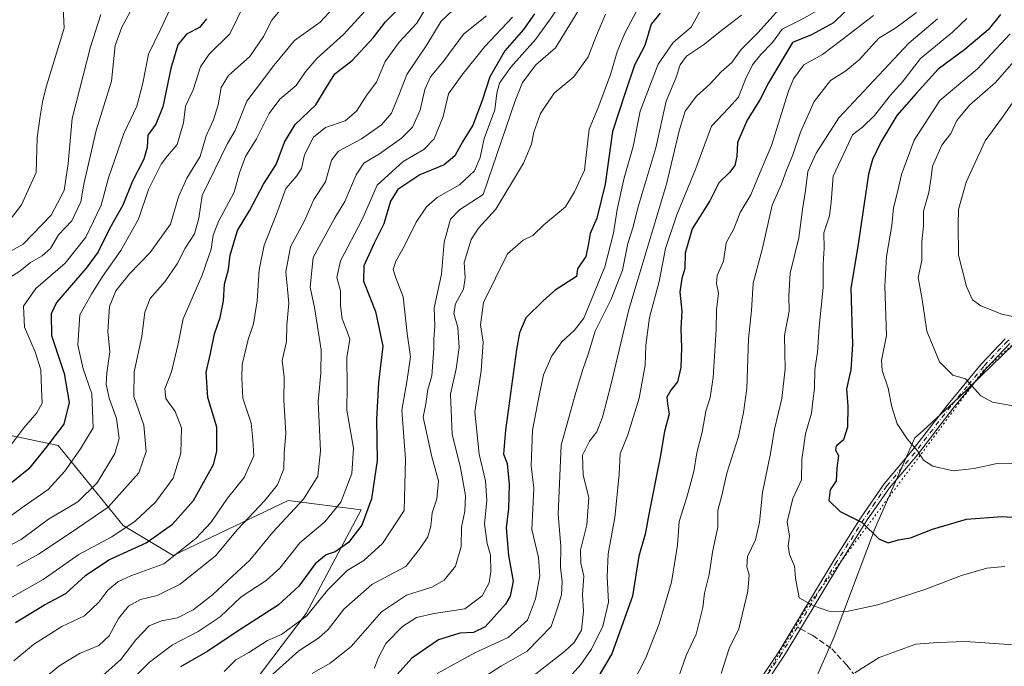
# Model space of a CAD drawing. Units: metres. Extents: x 658457 to 661919, y 4737190 to 4739586.
# Drawn here: x 659903 to 660180, y 4738952 to 4739134 of the extents above; entities that cross this region are included whole.
import ezdxf

# ---------------------------------------------------------------- set-up
doc = ezdxf.new("R2010")
doc.units = ezdxf.units.M
doc.header["$MEASUREMENT"] = 0
for name, pattern in [('DGN Style 3', [2.307223458686699, 1.648016756204785, -0.6592067024819142]), ('DGN Style 4', [2.6384748266838614, 1.318413404963828, -0.6592067024819142, 0.001648016756204785, -0.6592067024819142]), ('DGN Style 5', [1.1536117293433497, 0.4944050268614355, -0.6592067024819142])]:
    doc.linetypes.add(name, pattern=pattern)
for name, color, linetype, lineweight in [('Arbolado forestal CxS', 92, 'Continuous', 0), ('Camino Cxs', 7, 'Continuous', 0), ('Camino eje', 30, 'DGN Style 4', 13), ('Curva de nivel maestra', 30, 'Continuous', 30), ('Curva de nivel normal', 30, 'Continuous', 0), ('Senda', 7, 'DGN Style 3', 0), ('Senda no paivmentada conexión', 7, 'DGN Style 3', 0), ('Vía pecuaria eje', 92, 'DGN Style 5', 0)]:
    doc.layers.add(name, color=color, linetype=linetype, lineweight=lineweight)

# ---------------------------------------------------------------- blocks, each defined once
blk = doc.blocks.new('*U10')
at = {"layer": 'Arbolado forestal CxS', "color": 92, "linetype": 'Continuous', "lineweight": 0}
for points in [[(660182.7660999997, 4739042.8123, 1038.271500000003), (660167.3180999998, 4739027.7927, 1033.614199999996), (660157.2011000002, 4739018.531099999, 1030.585300000006), (660155.0232999995, 4739016.5373, 1029.929199999999), (660143.8721000003, 4738991.3397, 1024.969800000006), (660132.2940999997, 4738960.4055, 1018.755999999994), (660121.1432999996, 4738935.2071, 1014.919699999999), (660097.5805000003, 4738901.927100001, 1012.9663), (660058.6297000004, 4738872.5341, 1010.504300000001), (660036.5538999997, 4738850.749700001, 1005.284), (659998.7562999995, 4738824.5767, 995.0467000000064), (659972.6205000002, 4738809.6361, 988.7752999999939), (659947.4978999998, 4738801.724500001, 981.6079000000027), (659926.3431000002, 4738789.5089, 976.9593000000023), (659905.3280999997, 4738773.4845, 975.5773000000045), (659880.1963000001, 4738748.410300001, 978.8113000000012), (659859.9455000004, 4738711.438100001, 987.229600000006), (659851.3545000004, 4738685.697899999, 991.109899999996), (659850.3822999997, 4738665.301300001, 992.7534000000015), (659841.6564999997, 4738655.468499999, 995.296100000007)], [(659894.7386999996, 4738872.2553, 942.5255999999937), (659910.1505000005, 4738867.734300001, 953.700100000002), (659926.4603000004, 4738873.416099999, 960.2820000000065), (659941.0850999998, 4738890.478700001, 966.5193), (659947.9112999998, 4738912.340299999, 966.024900000004), (659964.6101000002, 4738942.190300001, 958.2703999999941), (659983.3981, 4738967.031500001, 952.1924), (659998.8519000001, 4738996.2009, 947.5503000000026), (659978.3152999999, 4738998.8431, 937.6873999999953), (659945.8865, 4738983.3347, 929.1410000000034), (659931.7867000002, 4738991.793500001, 917.6429999999965), (659913.4568999996, 4739014.3531, 900.5911000000051), (659886.6683, 4739019.9933, 887.4309999999969)]]:
    blk.add_polyline3d(points, dxfattribs=at)

msp = doc.modelspace()

# ---------------------------------------------------------------- linework, layer by layer
at = {"layer": 'Arbolado forestal CxS', "color": 92, "linetype": 'Continuous', "lineweight": 0}
for points in [[(659841.6564999997, 4738655.468499999, 995.296100000007), (659850.3822999997, 4738665.301300001, 992.7534000000015), (659851.3545000004, 4738685.697899999, 991.109899999996), (659859.9455000004, 4738711.438100001, 987.229600000006), (659880.1963000001, 4738748.410300001, 978.8113000000012), (659905.3280999997, 4738773.4845, 975.5773000000045), (659926.3431000002, 4738789.5089, 976.9593000000023), (659947.4978999998, 4738801.724500001, 981.6079000000027), (659972.6205000002, 4738809.6361, 988.7752999999939), (659998.7562999995, 4738824.5767, 995.0467000000064), (660036.5538999997, 4738850.749700001, 1005.284), (660058.6297000004, 4738872.5341, 1010.504300000001), (660097.5805000003, 4738901.927100001, 1012.9663), (660121.1432999996, 4738935.2071, 1014.919699999999), (660132.2940999997, 4738960.4055, 1018.755999999994), (660143.8721000003, 4738991.3397, 1024.969800000006), (660155.0232999995, 4739016.5373, 1029.929199999999), (660157.2011000002, 4739018.531099999, 1030.585300000006), (660167.3180999998, 4739027.7927, 1033.614199999996), (660182.7660999997, 4739042.8123, 1038.271500000003)], [(660182.7660999997, 4739042.8123, 1038.271500000003), (660167.3180999998, 4739027.7927, 1033.614199999996), (660157.2011000002, 4739018.531099999, 1030.585300000006), (660155.0232999995, 4739016.5373, 1029.929199999999), (660143.8721000003, 4738991.3397, 1024.969800000006), (660132.2940999997, 4738960.4055, 1018.755999999994), (660121.1432999996, 4738935.2071, 1014.919699999999), (660097.5805000003, 4738901.927100001, 1012.9663), (660058.6297000004, 4738872.5341, 1010.504300000001), (660036.5538999997, 4738850.749700001, 1005.284), (659998.7562999995, 4738824.5767, 995.0467000000064), (659972.6205000002, 4738809.6361, 988.7752999999939), (659947.4978999998, 4738801.724500001, 981.6079000000027), (659926.3431000002, 4738789.5089, 976.9593000000023), (659905.3280999997, 4738773.4845, 975.5773000000045), (659880.1963000001, 4738748.410300001, 978.8113000000012), (659859.9455000004, 4738711.438100001, 987.229600000006), (659851.3545000004, 4738685.697899999, 991.109899999996), (659850.3822999997, 4738665.301300001, 992.7534000000015), (659841.6564999997, 4738655.468499999, 995.296100000007)], [(659886.6683, 4739019.9933, 887.4309999999969), (659913.4568999996, 4739014.3531, 900.5911000000051), (659931.7867000002, 4738991.793500001, 917.6429999999965), (659945.8865, 4738983.3347, 929.1410000000034), (659978.3152999999, 4738998.8431, 937.6873999999953), (659998.8519000001, 4738996.2009, 947.5503000000026), (659983.3981, 4738967.031500001, 952.1924), (659964.6101000002, 4738942.190300001, 958.2703999999941), (659947.9112999998, 4738912.340299999, 966.024900000004), (659941.0850999998, 4738890.478700001, 966.5193), (659926.4603000004, 4738873.416099999, 960.2820000000065), (659910.1505000005, 4738867.734300001, 953.700100000002), (659894.7386999996, 4738872.2553, 942.5255999999937)], [(659894.7386999996, 4738872.2553, 942.5255999999937), (659910.1505000005, 4738867.734300001, 953.700100000002), (659926.4603000004, 4738873.416099999, 960.2820000000065), (659941.0850999998, 4738890.478700001, 966.5193), (659947.9112999998, 4738912.340299999, 966.024900000004), (659964.6101000002, 4738942.190300001, 958.2703999999941), (659983.3981, 4738967.031500001, 952.1924), (659998.8519000001, 4738996.2009, 947.5503000000026), (659978.3152999999, 4738998.8431, 937.6873999999953), (659945.8865, 4738983.3347, 929.1410000000034), (659931.7867000002, 4738991.793500001, 917.6429999999965), (659913.4568999996, 4739014.3531, 900.5911000000051), (659886.6683, 4739019.9933, 887.4309999999969)], [(659894.7386999996, 4738872.2553, 942.5255999999937), (659910.1505000005, 4738867.734300001, 953.700100000002), (659926.4603000004, 4738873.416099999, 960.2820000000065), (659941.0850999998, 4738890.478700001, 966.5193), (659947.9112999998, 4738912.340299999, 966.024900000004), (659964.6101000002, 4738942.190300001, 958.2703999999941), (659983.3981, 4738967.031500001, 952.1924), (659998.8519000001, 4738996.2009, 947.5503000000026), (659978.3152999999, 4738998.8431, 937.6873999999953), (659945.8865, 4738983.3347, 929.1410000000034), (659931.7867000002, 4738991.793500001, 917.6429999999965), (659913.4568999996, 4739014.3531, 900.5911000000051), (659886.6683, 4739019.9933, 887.4309999999969)]]:
    msp.add_polyline3d(points, dxfattribs=at)
at = {"layer": 'Camino Cxs', "color": 7, "linetype": 'Continuous', "lineweight": 0}
for points in [[(660111.1300999997, 4738947.9801, 1018.864700000006), (660116.6300999997, 4738956.220100001, 1019.037700000001), (660132.2401000002, 4738982.130100001, 1025.275099999999), (660139.8400999998, 4738994.1601, 1028.790500000003), (660146.3501000004, 4739003.550100001, 1030.155100000004), (660154.2600999996, 4739012.9301, 1032.057700000005), (660164.3701, 4739026.030099999, 1034.160900000003), (660173.7100999998, 4739037.300100001, 1037.184699999998), (660180.4700999996, 4739044.450099999, 1040.127600000007)], [(660111.1300999997, 4738947.9801, 1018.864700000006), (660116.6300999997, 4738956.220100001, 1019.037700000001), (660132.2401000002, 4738982.130100001, 1025.275099999999), (660139.8400999998, 4738994.1601, 1028.790500000003), (660146.3501000004, 4739003.550100001, 1030.155100000004), (660154.2600999996, 4739012.9301, 1032.057700000005), (660164.3701, 4739026.030099999, 1034.160900000003), (660173.7100999998, 4739037.300100001, 1037.184699999998), (660180.4700999996, 4739044.450099999, 1040.127600000007)], [(660181.7901, 4739043.100099999, 1039.011299999998), (660175.1201, 4739036.050100001, 1037.297399999996), (660165.8400999998, 4739024.860099999, 1033.638999999996), (660155.7301000003, 4739011.7501, 1031.494399999996), (660147.8501000004, 4739002.4001, 1028.578200000004), (660141.4101, 4738993.120100001, 1027.406600000002), (660133.8400999998, 4738981.140100001, 1024.1112), (660122.7100999998, 4738962.670100001, 1019.588900000002), (660118.2200999996, 4738955.210100001, 1018.464800000002), (660112.6901000004, 4738946.920100001, 1017.426399999997)], [(660181.7901, 4739043.100099999, 1039.011299999998), (660175.1201, 4739036.050100001, 1037.297399999996), (660165.8400999998, 4739024.860099999, 1033.638999999996), (660155.7301000003, 4739011.7501, 1031.494399999996), (660147.8501000004, 4739002.4001, 1028.578200000004), (660141.4101, 4738993.120100001, 1027.406600000002), (660133.8400999998, 4738981.140100001, 1024.1112), (660122.7100999998, 4738962.670100001, 1019.588900000002), (660118.2200999996, 4738955.210100001, 1018.464800000002), (660112.6901000004, 4738946.920100001, 1017.426399999997)]]:
    msp.add_polyline3d(points, dxfattribs=at)
at = {"layer": 'Camino eje', "color": 30, "linetype": 'DGN Style 4', "lineweight": 13}
for points in [[(660241.2829, 4739077.005100001, 1046.157099999997), (660236.0551000005, 4739074.710100001, 1045.441000000006), (660211.6300999997, 4739065.045100001, 1045.795899999997), (660209.0151000004, 4739063.7851, 1044.553199999995), (660206.3151000004, 4739062.4801, 1043.123500000002), (660192.9901000002, 4739053.755100001, 1043.433499999999), (660185.9600999998, 4739048.175100001, 1040.472500000003), (660183.5701000001, 4739045.995100001, 1040.260699999999), (660181.1300999997, 4739043.7751, 1039.585600000006), (660174.4151, 4739036.675100001, 1037.212400000004), (660169.7451, 4739031.040100001, 1035.724199999997), (660165.1051000003, 4739025.4451, 1033.870999999999), (660160.0500999996, 4739018.895099999, 1033.457899999994), (660154.9951, 4739012.340100001, 1031.540099999998), (660147.1001000004, 4739002.975099999, 1029.238200000007), (660143.8450999996, 4738998.280099999, 1027.399799999999), (660140.6250999998, 4738993.640100001, 1028.088399999993), (660133.0401, 4738981.6351, 1024.618600000002), (660121.8822999997, 4738963.1171, 1020.289499999999)], [(660121.8822999997, 4738963.1171, 1020.289499999999), (660117.4250999996, 4738955.715100001, 1018.357900000003), (660111.9101, 4738947.450099999, 1017.847800000003)]]:
    msp.add_polyline3d(points, dxfattribs=at)
at = {"layer": 'Curva de nivel maestra', "color": 30, "linetype": 'Continuous', "lineweight": 30, "flags": 128}
for points, elevation in [([(659901.4199999999, 4738964.4901), (659909.6200000001, 4738969.460100001), (659915.6200000001, 4738972.670100001), (659921.1699999999, 4738977.670100001), (659927.7000000002, 4738982.140100001), (659938.2199999997, 4738986.9101), (659945.6600000003, 4738992.140100001), (659951.6100000005, 4738998.8301), (659957.2300000006, 4739009.0001), (659958.1500000004, 4739012.6501), (659958.1699999999, 4739019.5001), (659955.6299999999, 4739027.940099999), (659955.1699999999, 4739035.0801), (659956.3700000001, 4739040.290100001), (659957.5300000003, 4739045.800100001), (659959.1200000001, 4739050.4801), (659960.0999999996, 4739055.120100001), (659960.3600000005, 4739059.840100001), (659961.4900000002, 4739064.0001), (659961.9800000006, 4739068.0001), (659963.9900000002, 4739074.970100001), (659967.5099999999, 4739080.7501), (659971.3200000003, 4739088.0101), (659974.9299999997, 4739093.5801), (659977.2599999999, 4739099.850099999), (659980.2599999999, 4739104.870100001), (659986.0700000003, 4739110.380100001), (659988.5099999999, 4739114.440099999), (659991.5, 4739119.110099999), (659996.2999999998, 4739122.940099999), (660002.2599999999, 4739129.290100001), (660005.7199999997, 4739133.8301), (660009.8499999996, 4739137.920100001)], 925), ([(660135.2800000003, 4739136.6601), (660132.0999999996, 4739133.550100001), (660125.8799999999, 4739130.170100001), (660120.4600000001, 4739128.0001), (660113.6900000004, 4739116.640100001), (660111.25, 4739111.800100001), (660107.7100000001, 4739106.050100001), (660105.0199999996, 4739099.7601), (660104.7699999996, 4739095.840100001), (660104.2800000003, 4739093.270099999), (660102.7800000003, 4739091.3101), (660099.7400000002, 4739088.420100001), (660097.1900000004, 4739083.3301), (660092.1900000004, 4739075.4801), (660090.25, 4739068.540100001), (660090.1799999997, 4739064.280099999), (660089.3200000003, 4739061.460100001), (660088.7699999996, 4739057.620100001), (660089.29, 4739052.2401), (660088.9800000006, 4739047.300100001), (660089.2400000002, 4739041.9101), (660089, 4739036.3301), (660088.0599999997, 4739032.3301), (660086.1799999997, 4739030.0001), (660085.04, 4739028.0001), (660085.2400000002, 4739026.0001), (660085.6900000004, 4739023.3301), (660084.4100000003, 4739018.3301), (660083.2199999997, 4739011.040100001), (660080.0599999997, 4738995.4901), (660078.9199999999, 4738989.370100001), (660077.2000000002, 4738983.1801), (660075.3799999999, 4738971.850099999), (660069.5700000003, 4738955.670100001), (660055.0899999999, 4738931.3301)], 1000), ([(659955.29, 4739134.690099999), (659953.2800000003, 4739132.2401), (659949.5899999999, 4739130.280099999), (659947.2000000002, 4739127.3301), (659945.2300000006, 4739120.6501), (659943, 4739109.8201), (659941, 4739104.950099999), (659938.75, 4739101.8201), (659938.54, 4739098.3301), (659937.5700000003, 4739095.130100001), (659934.3700000001, 4739088.840100001), (659931.6399999997, 4739082.130100001), (659928.0300000003, 4739075.670100001), (659924.7599999999, 4739069.0001), (659921.3300000001, 4739064.3301), (659912.9400000004, 4739054.670100001), (659911.4699999997, 4739051.5101), (659911.5499999998, 4739045.3301), (659915.1500000004, 4739034.670100001), (659916.5599999997, 4739026.440099999), (659915.0599999997, 4739020.420100001), (659910.1200000001, 4739013.960100001), (659905.2000000002, 4739007.7601), (659900.25, 4739003.8301)], 900), ([(660047.7100000001, 4739136.0701), (660044.6500000004, 4739131.670100001), (660039.3600000005, 4739125.670100001), (660035.1299999999, 4739118.3301), (660033.04, 4739111.670100001), (660030.3399999999, 4739104.670100001), (660027.4299999997, 4739099.950099999), (660025.2599999999, 4739096.050100001), (660022.2599999999, 4739093.450099999), (660015.4199999999, 4739090.640100001), (660009.2400000002, 4739086.5701), (660007.1200000001, 4739083.2601), (660005.29, 4739076.840100001), (660002.5599999997, 4739071.360099999), (659999.5999999996, 4739065.0001), (659999.5599999997, 4739060.670100001), (660002.9600000001, 4739052.120100001), (660005.0099999999, 4739042.380100001), (660003.7999999998, 4739032.090100001), (660003.2300000006, 4739021.670100001), (660003.3799999999, 4739010.110099999), (660001.79, 4738999.340100001), (659999.04, 4738991.860099999), (659995.2599999999, 4738987.050100001), (659991.5899999999, 4738984.420100001), (659989.0099999999, 4738983.5601), (659985.9500000002, 4738980.970100001), (659981.3099999997, 4738974.670100001), (659975.4900000002, 4738969.3301), (659964.4400000004, 4738962.280099999), (659955.6399999997, 4738956.390100001), (659947.9299999997, 4738951.920100001)], 950), ([(660083.1500000004, 4739136.200099999), (660080.6600000003, 4739133.130100001), (660078.8899999997, 4739127.170100001), (660075.9900000002, 4739121.5601), (660073.4000000004, 4739114.0701), (660069.79, 4739102.880100001), (660067.6799999997, 4739088.020099999), (660065.3499999996, 4739078.470100001), (660063.4500000002, 4739074.120100001), (660062.9400000004, 4739071.3201), (660062.25, 4739067.6601), (660059.9199999999, 4739064.1601), (660059.5700000003, 4739062.0001), (660053.5899999999, 4739058.140100001), (660050.3300000001, 4739055.210100001), (660045.3499999996, 4739050.350099999), (660043.5099999999, 4739046.110099999), (660042.7000000002, 4739041.450099999), (660039.5300000003, 4739018.7301), (660039.0199999996, 4739011.920100001), (660040, 4739009.2501), (660040.6200000001, 4739003.350099999), (660040.3799999999, 4738996.590100001), (660039.7400000002, 4738991.1601), (660040.4600000001, 4738983.3201), (660041.7400000002, 4738976.1601), (660040.8700000001, 4738971.9101), (660039.5999999996, 4738969.670100001), (660033.8399999999, 4738963.2501), (660030.5300000003, 4738961.6601), (660026.6900000004, 4738961.4901), (660020.6799999997, 4738959.550100001), (660013.2000000002, 4738954.4101), (660004.9299999997, 4738945.170100001)], 975), ([(660179.1200000001, 4739135.9001), (660175.7100000001, 4739131.5101), (660169.1200000001, 4739126.0001), (660161.5899999999, 4739120.460100001), (660155.3300000001, 4739113.600099999), (660149.8799999999, 4739107.380100001), (660145.4299999997, 4739099.860099999), (660143.0199999996, 4739095.030099999), (660141.9500000002, 4739090.880100001), (660139.0300000003, 4739071.100099999), (660136.9400000004, 4739058.610099999), (660137.3799999999, 4739042.8301), (660136.9800000006, 4739035.670100001), (660135.7699999996, 4739030.3301), (660136.1200000001, 4739025.4801), (660136, 4739019.520099999), (660134.9199999999, 4739015.940099999), (660132.8499999996, 4739014.130100001), (660132.6200000001, 4739013.0601), (660133.4699999997, 4739011.520099999), (660133.04, 4739008.0101), (660132.8300000001, 4739004.390100001), (660131.1600000003, 4739001.8201), (660130.75, 4738998.8201), (660133.9600000001, 4738995.7601), (660140.1799999997, 4738992.700099999), (660144.8200000003, 4738988.0701), (660147.4699999997, 4738986.940099999), (660150.4199999999, 4738987.7401), (660153.7999999998, 4738988.3201), (660159.9299999997, 4738990.800100001), (660169.5899999999, 4738993.550100001), (660179.5800000001, 4738994.360099999), (660183.8799999999, 4738994.020099999)], 1025)]:
    msp.add_lwpolyline(points, dxfattribs=dict(at, elevation=elevation))
at = {"layer": 'Curva de nivel normal', "color": 30, "linetype": 'Continuous', "lineweight": 0, "flags": 128}
for points, elevation in [([(659897.4100000003, 4738992.520099999), (659903.8099999997, 4738997.2301), (659910.6500000004, 4739002.0001), (659915.3600000005, 4739007.0801), (659919.7699999996, 4739013.440099999), (659923.3200000003, 4739019.3101), (659922.9100000003, 4739028.9001), (659920.4500000002, 4739035.9801), (659918.9600000001, 4739042.670100001), (659919.5700000003, 4739051.200099999), (659922.8600000005, 4739057.020099999), (659925.9299999997, 4739061.9901), (659931.1500000004, 4739069.3301), (659936.1200000001, 4739078.1501), (659938.9400000004, 4739086.5101), (659942.5300000003, 4739093.670100001), (659944.3099999997, 4739096.0701), (659947.0300000003, 4739099.2401), (659948.7699999996, 4739105.3101), (659949.3499999996, 4739109.9801), (659951.4800000006, 4739114.670100001), (659953.5800000001, 4739121.100099999), (659956.0300000003, 4739124.7301), (659961.8099999997, 4739130.4301), (659968.3399999999, 4739143.7501)], 905), ([(659914.6600000003, 4739141.7601), (659915.1799999997, 4739132.0001), (659910.1100000005, 4739115.720100001), (659909.0800000001, 4739111.720100001), (659908.4000000004, 4739107.2301), (659907.5199999996, 4739101.0601), (659907.2199999997, 4739091.3301), (659903.0899999999, 4739082.170100001), (659897.5899999999, 4739075.0001)], 880), ([(659935.5599999997, 4739139.890100001), (659931.3499999996, 4739132.280099999), (659929.5599999997, 4739127.090100001), (659928.5099999999, 4739117.050100001), (659924.2000000002, 4739103.170100001), (659920.7000000002, 4739088.0001), (659919.8799999999, 4739083.050100001), (659917.2999999998, 4739077.700099999), (659913.5199999996, 4739073.7301), (659911.2400000002, 4739069.940099999), (659908.9400000004, 4739067.790100001), (659905.6600000003, 4739065.920100001), (659902.6100000005, 4739063.530099999), (659898.0199999996, 4739060.5601)], 890), ([(660027.6900000004, 4739140.0001), (660021.4299999997, 4739134.0001), (660017.4400000004, 4739127.3301), (660011.7699999996, 4739119.0001), (660009.6600000003, 4739113.5601), (660007.3899999997, 4739108.0801), (660004.5899999999, 4739104.720100001), (659998.9299999997, 4739100.800100001), (659992.4800000006, 4739097.380100001), (659990.5099999999, 4739094.8201), (659988.8499999996, 4739088.670100001), (659985.5199999996, 4739083.670100001), (659982.9000000004, 4739077.670100001), (659978.9199999999, 4739070.3301), (659977.6799999997, 4739063.300100001), (659978.5, 4739054.530099999), (659977.9400000004, 4739048.300100001), (659977.7999999998, 4739043.670100001), (659976.6299999999, 4739038.3301), (659977.1399999997, 4739033.670100001), (659977.0700000003, 4739027.120100001), (659977.5999999996, 4739017.8301), (659977.1799999997, 4739012.120100001), (659977.0999999996, 4739007.8201), (659975.2800000003, 4739003.300100001), (659971.7199999997, 4738998.8201), (659964.0300000003, 4738990.6501), (659957.7699999996, 4738983.270099999), (659947.8399999999, 4738975.300100001), (659941.3300000001, 4738972.110099999), (659936.6399999997, 4738970.9101), (659933.2999999998, 4738969.030099999), (659930.4400000004, 4738965.550100001), (659927.79, 4738960.670100001), (659924.9299999997, 4738958.0001), (659919.5, 4738955.700099999), (659913.6399999997, 4738952.190099999), (659909.2599999999, 4738948.5001)], 935), ([(660056.5999999996, 4739141.020099999), (660051.9900000002, 4739134.300100001), (660048.0599999997, 4739128.850099999), (660041.1200000001, 4739121.0101), (660037.8700000001, 4739116.530099999), (660037.1399999997, 4739113.720100001), (660036.54, 4739109.0001), (660033.5599999997, 4739100.890100001), (660032.4400000004, 4739095.5701), (660030.8600000005, 4739091.840100001), (660026.6200000001, 4739087.8101), (660020.3399999999, 4739084.290100001), (660017.2699999996, 4739081.670100001), (660014.3499999996, 4739077.3301), (660011.1200000001, 4739070.670100001), (660008.6699999999, 4739066.3301), (660007.9299999997, 4739064.0001), (660008.6399999997, 4739061.640100001), (660010.7199999997, 4739056.300100001), (660011.8399999999, 4739045.9101), (660012.7599999999, 4739039.390100001), (660011.7300000006, 4739032.3301), (660010.3899999997, 4739024.3301), (660011.4100000003, 4739010.5001), (660010.9699999997, 4738996.0001), (660004.9000000004, 4738986.7301), (659999.6299999999, 4738981.950099999), (659994.9299999997, 4738979.1601), (659989.4299999997, 4738973.620100001), (659983.5899999999, 4738966.3201), (659976.4299999997, 4738961.040100001), (659972.5, 4738959.4001), (659967.2000000002, 4738956.0001), (659963.5, 4738953.890100001), (659960.2100000001, 4738950.690099999)], 955), ([(659969.5899999999, 4738945.960100001), (659981.2599999999, 4738956.440099999), (659986.9299999997, 4738960.1601), (659989.6100000005, 4738962.470100001), (659993.9900000002, 4738968.2401), (660001.9100000003, 4738975.1601), (660011.4699999997, 4738980.220100001), (660015.3499999996, 4738985.1601), (660017.6299999999, 4738988.640100001), (660018.54, 4738991.620100001), (660018.9400000004, 4738995.350099999), (660020.25, 4738999.3201), (660020.6600000003, 4739004.4001), (660018.79, 4739011.1501), (660016.3600000005, 4739022.370100001), (660017.1399999997, 4739026.120100001), (660017.7000000002, 4739030.110099999), (660018.7999999998, 4739034.030099999), (660019.3600000005, 4739041.670100001), (660019.3399999999, 4739044.3301), (660019.6500000004, 4739048.0001), (660019.4600000001, 4739053.1601), (660021.5700000003, 4739062.6501), (660022.3200000003, 4739071.6801), (660024.1100000005, 4739078.140100001), (660026.6200000001, 4739080.8201), (660033.2599999999, 4739085.1501), (660042.2800000003, 4739111.5601), (660044.3600000005, 4739116.670100001), (660048.1699999999, 4739121.670100001), (660053.6399999997, 4739126.4901), (660061.7300000006, 4739139.600099999)], 960), ([(659977.3200000003, 4739138.700099999), (659973.6600000003, 4739134.3101), (659971.3300000001, 4739129.700099999), (659967.4500000002, 4739124.0001), (659961.4699999997, 4739118.670100001), (659959.3600000005, 4739115.3301), (659958.5700000003, 4739110.370100001), (659957.25, 4739106.1501), (659955.2000000002, 4739101.700099999), (659953.4600000001, 4739095.870100001), (659949.7400000002, 4739089.700099999), (659947.3899999997, 4739084.5101), (659945.1200000001, 4739076.780099999), (659939.3899999997, 4739068.7601), (659933.5899999999, 4739062.780099999), (659929.6699999999, 4739057.940099999), (659927.8799999999, 4739053.5601), (659927.4100000003, 4739046.4801), (659928, 4739040.800100001), (659927.1500000004, 4739034.880100001), (659927, 4739031.670100001), (659927.79, 4739027.670100001), (659929.8600000005, 4739022.0001), (659930.6100000005, 4739016.3301), (659929.4600000001, 4739012.130100001), (659924.4800000006, 4739003.840100001), (659918.9600000001, 4738998.5101), (659910.7000000002, 4738993.550100001), (659903.0499999998, 4738987.9001), (659898.1600000003, 4738985.360099999)], 910), ([(660001, 4739138.0101), (659993.8700000001, 4739130.220100001), (659986.3600000005, 4739123.5001), (659983.0499999998, 4739119.5801), (659980.54, 4739115.8201), (659975.9299999997, 4739111.960100001), (659972.9299999997, 4739107.920100001), (659969.3899999997, 4739100.8201), (659966.25, 4739095.860099999), (659964.6100000005, 4739091.2401), (659963.0999999996, 4739085.7601), (659958.6900000004, 4739077.4801), (659957.1200000001, 4739073.670100001), (659956.5700000003, 4739069.670100001), (659954.0599999997, 4739062.360099999), (659948.7199999997, 4739050.090100001), (659947.2699999996, 4739043.050100001), (659945.4299999997, 4739035.130100001), (659943.5099999999, 4739030.350099999), (659943.7599999999, 4739027.600099999), (659946.4699999997, 4739023.9801), (659948.1799999997, 4739019.3301), (659948.0700000003, 4739012.210100001), (659945.9000000004, 4739005.1801), (659940.9199999999, 4738998.350099999), (659935.2000000002, 4738993.0101), (659928.5899999999, 4738988.6501), (659919.2599999999, 4738983.600099999), (659909.2599999999, 4738976.620100001), (659899.8700000001, 4738971.340100001)], 920), ([(659900.0999999996, 4739014.460100001), (659903.7199999997, 4739019.3101), (659907.4299999997, 4739023.540100001), (659908.9400000004, 4739026.3301), (659908.7400000002, 4739030.3301), (659908.5700000003, 4739035.700099999), (659906.9800000006, 4739040.790100001), (659903.9800000006, 4739047.7401), (659903.6299999999, 4739053.6801), (659907.1600000003, 4739058.670100001), (659915.3799999999, 4739065.7301), (659921.29, 4739073.100099999), (659925.6100000005, 4739082.1601), (659927.6200000001, 4739089.860099999), (659931.9699999997, 4739102.3301), (659935.5999999996, 4739110.0001), (659937.3099999997, 4739116.5101), (659938.9199999999, 4739124.720100001), (659942.4199999999, 4739131.800100001), (659945.0300000003, 4739137.4901)], 895), ([(660017.1500000004, 4739137.6801), (660014.5700000003, 4739133.450099999), (660009.6299999999, 4739128.090100001), (660005.6200000001, 4739122.590100001), (660003.2300000006, 4739116.8101), (660000.5499999998, 4739113.3301), (659997.5300000003, 4739108.640100001), (659994.4100000003, 4739105.9001), (659988.8600000005, 4739103.9801), (659985.4500000002, 4739101.3301), (659982.9299999997, 4739096.3301), (659982.0099999999, 4739092.450099999), (659980.7300000006, 4739090.4001), (659977.6299999999, 4739086.860099999), (659975.0199999996, 4739079.600099999), (659971.5199999996, 4739070.800100001), (659970.1299999999, 4739063.9301), (659969.5899999999, 4739055.130100001), (659968.5, 4739048.6501), (659967.0599999997, 4739044.270099999), (659965.3399999999, 4739037.2301), (659965.1900000004, 4739033.3301), (659965.4900000002, 4739027.670100001), (659967.8899999997, 4739020.670100001), (659968.3300000001, 4739016.0001), (659968.6200000001, 4739011.4901), (659965.9000000004, 4739005.3101), (659961.2000000002, 4738999.4901), (659956.5899999999, 4738992.7401), (659952.2599999999, 4738988.1601), (659943.2599999999, 4738981.040100001), (659933.9500000002, 4738977.620100001), (659930.2800000003, 4738975.9001), (659927.4299999997, 4738973.5801), (659924.9299999997, 4738970.210100001), (659920.8799999999, 4738966.340100001), (659914.4699999997, 4738963.3201), (659906.4699999997, 4738958.2301), (659900.9900000002, 4738953.690099999)], 930), ([(659901.7699999996, 4738980.3201), (659907.9199999999, 4738983.7301), (659917.1200000001, 4738989.850099999), (659927.54, 4738997.0001), (659936.1500000004, 4739006.670100001), (659938.2800000003, 4739012.670100001), (659937.5700000003, 4739020.120100001), (659934.7800000003, 4739028.1501), (659934.9000000004, 4739035.120100001), (659937.0300000003, 4739045.090100001), (659937.9000000004, 4739051.940099999), (659939.4100000003, 4739055.8201), (659943.5199999996, 4739060.540100001), (659946.9800000006, 4739065.540100001), (659949.2599999999, 4739069.950099999), (659951.8399999999, 4739074.030099999), (659953.1500000004, 4739078.470100001), (659954.0800000001, 4739084.870100001), (659961.1699999999, 4739099.5101), (659963.3600000005, 4739103.190099999), (659966.6299999999, 4739111.4801), (659974.2599999999, 4739121.5101), (659980.0999999996, 4739128.540100001), (659987.29, 4739133.700099999), (659991.0300000003, 4739137.670100001)], 915), ([(660077.3600000005, 4739138.380100001), (660073.2400000002, 4739130.590100001), (660071.0199999996, 4739125.370100001), (660069.1500000004, 4739118.920100001), (660065.6200000001, 4739109.3301), (660063.1799999997, 4739103.5601), (660061.8700000001, 4739092.0001), (660059.0199999996, 4739085.9101), (660056.5, 4739081.670100001), (660050.4199999999, 4739076.530099999), (660047.29, 4739073.600099999), (660044.5899999999, 4739072.220100001), (660040.0999999996, 4739068.4001), (660033.3899999997, 4739054.670100001), (660032.5199999996, 4739048.380100001), (660033.2800000003, 4739043.5101), (660032.75, 4739035.380100001), (660030.9000000004, 4739023.8201), (660032.1600000003, 4739011.950099999), (660033.9600000001, 4739004.390100001), (660034.3499999996, 4738998.9301), (660033.6399999997, 4738992.1801), (660034.4400000004, 4738986.690099999), (660035.3200000003, 4738983.520099999), (660035.4100000003, 4738978.8101), (660034.9600000001, 4738975.690099999), (660032.9500000002, 4738971.960100001), (660028.0999999996, 4738968.350099999), (660019.4800000006, 4738966.9801), (660014.4900000002, 4738965.840100001), (660010.5199999996, 4738963.380100001), (660005.8799999999, 4738958.520099999), (660003.6600000003, 4738954.360099999), (660002.6500000004, 4738951.5701)], 970), ([(660094.79, 4739137.3301), (660091.9500000002, 4739132.3301), (660086.8600000005, 4739128.0001), (660082.6299999999, 4739121.880100001), (660077.5499999998, 4739108.630100001), (660075.5300000003, 4739098.670100001), (660073.0199999996, 4739089.780099999), (660071.0199999996, 4739080.860099999), (660070.0499999998, 4739074.220100001), (660067.5700000003, 4739064.7401), (660063.7999999998, 4739055.5101), (660061.6200000001, 4739050.2401), (660059.0199999996, 4739046.840100001), (660055.4900000002, 4739043.5801), (660052.6299999999, 4739039.610099999), (660050.2699999996, 4739034.3301), (660049.1200000001, 4739028.9301), (660047.1799999997, 4739018.710100001), (660046.8200000003, 4739008.630100001), (660047.5999999996, 4739002.340100001), (660047.04, 4738990.6801), (660048.8899999997, 4738982.7501), (660049.2400000002, 4738977.6501), (660048.0499999998, 4738971.120100001), (660045.7400000002, 4738965.1601), (660040.3700000001, 4738960.2401), (660030.9100000003, 4738955.940099999), (660020.3200000003, 4738950.040100001)], 980), ([(660116.7599999999, 4739137.3301), (660110.7000000002, 4739130.670100001), (660106.0599999997, 4739126.0001), (660103.3600000005, 4739122.3301), (660100.4100000003, 4739119.670100001), (660097.2100000001, 4739116.190099999), (660093.3899999997, 4739112.860099999), (660090.2100000001, 4739108.600099999), (660088.5, 4739103.100099999), (660085.0099999999, 4739088.0001), (660074.3399999999, 4739052.700099999), (660069.3499999996, 4739031.700099999), (660066.9299999997, 4739022.3301), (660065.3300000001, 4739018.210100001), (660063.2400000002, 4739015.550100001), (660061.3300000001, 4739011.640100001), (660061.5, 4739006.0001), (660063.0300000003, 4738999.670100001), (660062.5199999996, 4738992.0001), (660060.7599999999, 4738984.890100001), (660060.7999999998, 4738981.2301), (660061.6600000003, 4738977.5601), (660061.2800000003, 4738972.3301), (660061.5499999998, 4738967.6501), (660060.9800000006, 4738962.270099999), (660058.9600000001, 4738958.8101), (660056.2300000006, 4738956.3201), (660041.25, 4738944.670100001)], 990), ([(660126.9299999997, 4739136.630100001), (660122.8399999999, 4739134.380100001), (660117.5800000001, 4739131.720100001), (660114.8399999999, 4739128.020099999), (660111.5899999999, 4739124.600099999), (660109.25, 4739121.6501), (660107.2300000006, 4739117.640100001), (660105.25, 4739112.600099999), (660102.5800000001, 4739109.520099999), (660097.6200000001, 4739104.390100001), (660093.2699999996, 4739092.4301), (660087.8700000001, 4739079.380100001), (660084.6699999999, 4739069.890100001), (660082.8600000005, 4739060.610099999), (660080.2000000002, 4739050.4901), (660079.1500000004, 4739042.6801), (660078.9699999997, 4739037.030099999), (660077.2599999999, 4739027.6801), (660074.0599999997, 4739017.3301), (660071.9199999999, 4739012.0001), (660071.5899999999, 4739006.2301), (660070.4199999999, 4738994.0601), (660068.5199999996, 4738983.800100001), (660068.2300000006, 4738977.440099999), (660068.6299999999, 4738970.2401), (660067.0199999996, 4738963.4301), (660063.8600000005, 4738956.9101), (660060.7999999998, 4738952.600099999), (660046.7000000002, 4738936.970100001)], 995), ([(660155.4900000002, 4739136.4001), (660149.6500000004, 4739132.120100001), (660144.8200000003, 4739129.200099999), (660139.2599999999, 4739123.0701), (660135.5599999997, 4739119.9801), (660131.2400000002, 4739117.2501), (660126.6299999999, 4739111.3101), (660122.7999999998, 4739102.670100001), (660120.6200000001, 4739096.3301), (660118.7599999999, 4739092.0001), (660117.4199999999, 4739088.0001), (660114.79, 4739082.1601), (660112.0700000003, 4739069.9901), (660109.4400000004, 4739060.170100001), (660108.9800000006, 4739052.460100001), (660108.1200000001, 4739044.440099999), (660107.5999999996, 4739030.440099999), (660106.7100000001, 4739023.670100001), (660105.2999999998, 4739016.890100001), (660101.9600000001, 4739006.5701), (660100.5300000003, 4739000.220100001), (660099.4600000001, 4738996.0001), (660099.4000000004, 4738991.3301), (660097.9800000006, 4738984.3201), (660096.9600000001, 4738977.960100001), (660095.7000000002, 4738972.720100001), (660095.1900000004, 4738968.7301), (660093.3399999999, 4738961.170100001), (660090.5099999999, 4738955.140100001), (660087.7800000003, 4738947.3301)], 1010), ([(659895.8300000001, 4739066.850099999), (659903.5300000003, 4739071.130100001), (659911.4400000004, 4739079.3301), (659915.1500000004, 4739086.220100001), (659916.3099999997, 4739093.880100001), (659917.3600000005, 4739106.5701), (659922.5300000003, 4739126.7301), (659925.4900000002, 4739135.9001)], 885), ([(659925.2599999999, 4738948.870100001), (659931.1100000005, 4738954.040100001), (659935.2999999998, 4738959.590100001), (659939.0899999999, 4738963.4801), (659942.5800000001, 4738964.9001), (659947.0899999999, 4738965.770099999), (659951.5499999998, 4738968.0001), (659957, 4738972.270099999), (659962.5999999996, 4738977.520099999), (659967.5199999996, 4738982.0001), (659974.0099999999, 4738989.920100001), (659982.5800000001, 4738999.270099999), (659986.6699999999, 4739005.7601), (659987.4400000004, 4739012.870100001), (659986.7300000006, 4739026.8101), (659987.4699999997, 4739034.780099999), (659987.6299999999, 4739041.3301), (659985.7599999999, 4739053.2601), (659984.4600000001, 4739059.0001), (659985.3399999999, 4739067.3301), (659991.4199999999, 4739078.5101), (659994.2800000003, 4739083.130100001), (659997.4299999997, 4739090.670100001), (659999.6200000001, 4739094.0001), (660004.0099999999, 4739096.590100001), (660010.29, 4739100.960100001), (660013.3600000005, 4739104.110099999), (660015.5599999997, 4739108.9101), (660016.8200000003, 4739114.770099999), (660018.4500000002, 4739118.2501), (660022.1799999997, 4739122.840100001), (660027.7100000001, 4739130.3101), (660034.2599999999, 4739135.460100001)], 940), ([(659932.2800000003, 4738946.290100001), (659939.2300000006, 4738953.280099999), (659945.6699999999, 4738958.130100001), (659952.9299999997, 4738961.9101), (659959.1200000001, 4738966.020099999), (659965.0499999998, 4738971.720100001), (659972.1200000001, 4738976.280099999), (659975.9299999997, 4738979.780099999), (659981.5899999999, 4738986.960100001), (659988.5899999999, 4738992.8301), (659993.1600000003, 4738998.380100001), (659996.2100000001, 4739006.5101), (659996.6900000004, 4739013.5701), (659994.8600000005, 4739024.340100001), (659994.9600000001, 4739031.050100001), (659994.79, 4739039.170100001), (659995.7000000002, 4739044.3101), (659994.8899999997, 4739046.530099999), (659993.4800000006, 4739050.0601), (659993.0300000003, 4739053.770099999), (659993.0700000003, 4739057.940099999), (659992.0499999998, 4739061.720100001), (659993.0800000001, 4739066.390100001), (659999.1900000004, 4739078.110099999), (660003.3700000001, 4739087.710100001), (660010.7400000002, 4739094.420100001), (660016.5899999999, 4739097.780099999), (660019.4699999997, 4739100.8201), (660022.04, 4739107.1501), (660023.54, 4739113.540100001), (660027.2999999998, 4739118.790100001), (660033.7800000003, 4739126.8101), (660041.5700000003, 4739135.120100001)], 945), ([(659985.0599999997, 4738950.0701), (659990.1299999999, 4738953.0001), (659996.0599999997, 4738957.6501), (660004.5899999999, 4738967.460100001), (660011.6900000004, 4738972.1801), (660018.7699999996, 4738974.4301), (660022.3099999997, 4738976.4301), (660025.4400000004, 4738980.3301), (660027.0999999996, 4738985.920100001), (660027.1399999997, 4738991.3301), (660028.0700000003, 4738995.8101), (660028.3300000001, 4739000.2501), (660026.8899999997, 4739008.040100001), (660024.5499999998, 4739017.590100001), (660024.0700000003, 4739028.8201), (660025.6900000004, 4739036.0001), (660026.4800000006, 4739042.0001), (660026.1399999997, 4739047.670100001), (660025.0499999998, 4739051.620100001), (660025.4800000006, 4739054.300100001), (660027.7400000002, 4739058.4801), (660028.2199999997, 4739061.620100001), (660027.8799999999, 4739065.950099999), (660029.8499999996, 4739072.450099999), (660031.9900000002, 4739075.630100001), (660036.8700000001, 4739080.950099999), (660044.6699999999, 4739094.0001), (660046.8600000005, 4739099.3301), (660047.54, 4739102.670100001), (660049.4600000001, 4739108.0001), (660053.2699999996, 4739113.670100001), (660058.8499999996, 4739118.3101), (660062.8899999997, 4739123.920100001), (660065.25, 4739129.9801), (660067.7999999998, 4739135.940099999)], 965), ([(660106.1200000001, 4739135.6601), (660100.9299999997, 4739131.700099999), (660095.3600000005, 4739127.280099999), (660090.5999999996, 4739124.140100001), (660088.8099999997, 4739121.670100001), (660087.5700000003, 4739117.940099999), (660084.8600000005, 4739111.4101), (660081.9800000006, 4739098.270099999), (660076.8899999997, 4739081.3301), (660075.5700000003, 4739076.0001), (660074.0700000003, 4739071.280099999), (660072.5800000001, 4739063.780099999), (660069.3899999997, 4739055.610099999), (660064.8300000001, 4739046.620100001), (660062.8499999996, 4739040.130100001), (660061.3600000005, 4739035.7601), (660059.3600000005, 4739029.2601), (660055.2599999999, 4739014.4801), (660054.4600000001, 4738995.0001), (660055.1399999997, 4738985.920100001), (660055.0700000003, 4738980.030099999), (660055.5700000003, 4738975.960100001), (660055.3200000003, 4738972.300100001), (660054.2800000003, 4738968.590100001), (660052.4800000006, 4738963.360099999), (660045.7000000002, 4738956.390100001), (660038.4500000002, 4738952.2601), (660029.4699999997, 4738946.5101)], 985), ([(660143.3200000003, 4739135.610099999), (660134.4400000004, 4739128.7301), (660128.9299999997, 4739124.600099999), (660123.6699999999, 4739121.6801), (660120.8200000003, 4739117.720100001), (660119.4100000003, 4739114.210100001), (660114.5700000003, 4739098.970100001), (660110.6500000004, 4739089.620100001), (660108.7300000006, 4739085.050100001), (660105.7800000003, 4739080.0801), (660104, 4739075.420100001), (660101.79, 4739071.520099999), (660101.0300000003, 4739066.3301), (660099.2699999996, 4739062.3301), (660099.0599999997, 4739060.0001), (660099.6299999999, 4739057.3301), (660099.0800000001, 4739052.6501), (660098.9299999997, 4739047.0801), (660098.1699999999, 4739033.540100001), (660097.3300000001, 4739027.9001), (660096.0300000003, 4739024.0601), (660095.0199999996, 4739018.110099999), (660093.5, 4739012.290100001), (660092.6399999997, 4739007.0601), (660090.6699999999, 4738999.7501), (660088.5499999998, 4738992.950099999), (660088.0800000001, 4738986.2501), (660086.3399999999, 4738975.800100001), (660082.9100000003, 4738964.100099999), (660079.1200000001, 4738954.4901), (660075.4000000004, 4738947.210100001)], 1005), ([(660161.4199999999, 4739134.6801), (660153.2599999999, 4739127.7601), (660133.5300000003, 4739106.720100001), (660127.2100000001, 4739096.770099999), (660124.8200000003, 4739091.610099999), (660124.1900000004, 4739086.2501), (660123.3499999996, 4739080.920100001), (660122.2400000002, 4739072.890100001), (660119.8799999999, 4739062.920100001), (660119.4500000002, 4739056.520099999), (660119.54, 4739052.210100001), (660118.29, 4739045.380100001), (660118.4400000004, 4739036.0101), (660117.5, 4739027.5801), (660115.4299999997, 4739018.920100001), (660114.2800000003, 4739012.0601), (660112.0700000003, 4739001.140100001), (660111.2400000002, 4738992.770099999), (660110.1100000005, 4738987.770099999), (660107.8300000001, 4738983.0601), (660107.5800000001, 4738980.200099999), (660108.3099999997, 4738977.9001), (660107.9299999997, 4738973.2601), (660105.3700000001, 4738962.690099999), (660102.6799999997, 4738957.120100001), (660100.3399999999, 4738950.090100001)], 1015), ([(660169.6500000004, 4739134.7301), (660165.5899999999, 4739130.9101), (660156.6100000005, 4739123.460100001), (660151.5199999996, 4739116.870100001), (660148.0999999996, 4739113.100099999), (660143.6600000003, 4739107.4101), (660140.2800000003, 4739104.100099999), (660137.4199999999, 4739101.9101), (660135.7699999996, 4739098.3201), (660131.9199999999, 4739090.2501), (660131.3600000005, 4739082.940099999), (660130.8899999997, 4739079.0801), (660129.3399999999, 4739074.270099999), (660129.4199999999, 4739069.950099999), (660129.1799999997, 4739065.520099999), (660129.1699999999, 4739058.9101), (660128.0300000003, 4739047.770099999), (660127.5300000003, 4739040.720100001), (660126.8300000001, 4739035.7401), (660126.7300000006, 4739030.470100001), (660126.2400000002, 4739026.880100001), (660125.8099999997, 4739023.470100001), (660124.2100000001, 4739017.670100001), (660123.0899999999, 4739010.4301), (660123.0599999997, 4739004.720100001), (660120.5999999996, 4738999.4301), (660119.04, 4738992.800100001), (660119.6299999999, 4738988.8301), (660119.3099999997, 4738986.050100001), (660119.6399999997, 4738983.6601), (660121.0999999996, 4738980.3201), (660121.2999999998, 4738977.0001), (660122.3899999997, 4738971.460100001), (660126.4199999999, 4738969.1601), (660130.7400000002, 4738967.690099999), (660135.8300000001, 4738967.550100001), (660144.5899999999, 4738969.4801), (660158.1200000001, 4738973.880100001), (660168.1699999999, 4738977.6801), (660175.2999999998, 4738979.7401), (660180.3600000005, 4738980.2601)], 1020), ([(660181.8499999996, 4739130.380100001), (660172.6299999999, 4739120.5801), (660162.0199999996, 4739111.630100001), (660154.8399999999, 4739100.4101), (660151.2100000001, 4739090.790100001), (660149.9000000004, 4739085.0601), (660149, 4739081.4001), (660148.5499999998, 4739076.4301), (660147.0199999996, 4739067.6501), (660146.5800000001, 4739059.3201), (660146.9900000002, 4739045.3301), (660145.5700000003, 4739038.360099999), (660145.75, 4739035.5001), (660147.4600000001, 4739030.530099999), (660148.4900000002, 4739025.2301), (660150.0099999999, 4739020.5001), (660152.8200000003, 4739016.220100001), (660155.7300000006, 4739012.890100001), (660157.4000000004, 4739010.2301), (660160.0700000003, 4739008.5101), (660165.8300000001, 4739007.2601), (660171.7400000002, 4739007.870100001), (660178.5899999999, 4739009.4101), (660184.9500000002, 4739009.210100001)], 1030), ([(660185.5099999999, 4739125.670100001), (660177.7800000003, 4739116.670100001), (660170.3899999997, 4739110.3301), (660166.7999999998, 4739106.0001), (660165.1900000004, 4739102.3301), (660162.6200000001, 4739099.0101), (660159.9600000001, 4739093.120100001), (660159.6200000001, 4739090.0101), (660158.9500000002, 4739085.700099999), (660157.4199999999, 4739080.4001), (660157.4100000003, 4739076.3101), (660156.9900000002, 4739071.780099999), (660156.9800000006, 4739066.4901), (660155.9400000004, 4739061.700099999), (660156.9199999999, 4739056.100099999), (660157.6799999997, 4739051.0601), (660158.3799999999, 4739046.5601), (660161.9699999997, 4739037.960100001), (660165.6699999999, 4739034.220100001), (660169.2599999999, 4739033.190099999), (660173.6200000001, 4739028.340100001), (660176.8799999999, 4739026.620100001), (660183.7300000006, 4739025.4001)], 1035), ([(660185.0599999997, 4739114.6601), (660179.7300000006, 4739106.970100001), (660174.8300000001, 4739100.2301), (660169.4800000006, 4739088.610099999), (660167.2999999998, 4739080.9001), (660167.2199999997, 4739076.670100001), (660167.3300000001, 4739068.0001), (660169.5199999996, 4739059.1801), (660171.2400000002, 4739055.4001), (660173.6399999997, 4739053.690099999), (660179.4900000002, 4739051.4101), (660183.4299999997, 4739050.550100001)], 1040), ([(660138.1100000005, 4738950.2601), (660144.9000000004, 4738954.620100001), (660155.2300000006, 4738958.380100001), (660161.4800000006, 4738958.780099999), (660169.2999999998, 4738959.0801), (660182.7699999996, 4738958.170100001)], 1015)]:
    msp.add_lwpolyline(points, dxfattribs=dict(at, elevation=elevation))
at = {"layer": 'Senda', "color": 7, "linetype": 'DGN Style 3', "lineweight": 0}
msp.add_polyline3d([(660122.7100999998, 4738962.670100001, 1019.588900000002), (660126.2100999998, 4738960.780099999, 1020.776899999997), (660131.5701000001, 4738957.020099999, 1020.511199999994), (660135.7901, 4738952.4001, 1017.363899999997), (660139.2901, 4738947.970100001, 1015.349600000001), (660143.5601000005, 4738944.0801, 1013.899300000005), (660147.9501, 4738941.290100001, 1014.157399999997), (660155.4401000004, 4738937.7601, 1014.379700000005), (660166.2158000005, 4738933.781300001, 1011.873300000007)], dxfattribs=at)
at = {"layer": 'Senda no paivmentada conexión', "color": 7, "linetype": 'DGN Style 3', "lineweight": 0, "extrusion": (0.5255511180797038, -0.2837899852072521, 0.8020344547344839), "elevation": -997124.1722550751, "flags": 128}
msp.add_lwpolyline([(4483514.174882588, 1340663.042843967), (4483514.174882588, 1340661.86985539)], dxfattribs=at)
at = {"layer": 'Vía pecuaria eje', "color": 92, "linetype": 'DGN Style 5', "lineweight": 0}
msp.add_polyline3d([(660196.1871999997, 4739054.8115, 1043.316900000005), (660174.3558999998, 4739035.550600001, 1037.065400000007), (660124.7308, 4738969.038699999, 1021.5098), (660093.2680000003, 4738916.391600001, 1016.554399999994), (660065.6578000003, 4738884.9319, 1013.863599999997), (660005.3008000003, 4738836.137399999, 1001.430999999997), (659920.3855999997, 4738771.117799999, 982.3464999999997), (659884.4282000001, 4738741.5843, 983.761599999998), (659863.2389000002, 4738701.1358, 991.5875999999989), (659847.1864999998, 4738676.738399999, 994.323000000004), (659794.2462999999, 4738650.160399999, 1004.643899999996), (659749.9417000003, 4738613.5645, 996.9688000000025), (659708.8476, 4738574.400400001, 989.7942000000039), (659598.2583999997, 4738450.866400001, 979.1374999999971), (659552.0274, 4738396.293299999, 977.1983999999939), (659500.6595999999, 4738343.0044, 973.1674999999959), (659439.9469, 4738246.491000001, 979.7531000000017)], dxfattribs=at)

# ---------------------------------------------------------------- block references
at = {"layer": 'Arbolado forestal CxS', "color": 92, "linetype": 'Continuous', "lineweight": 0}
msp.add_blockref('*U10', (0, 0), dxfattribs=at)

doc.saveas('drawing.dxf')
